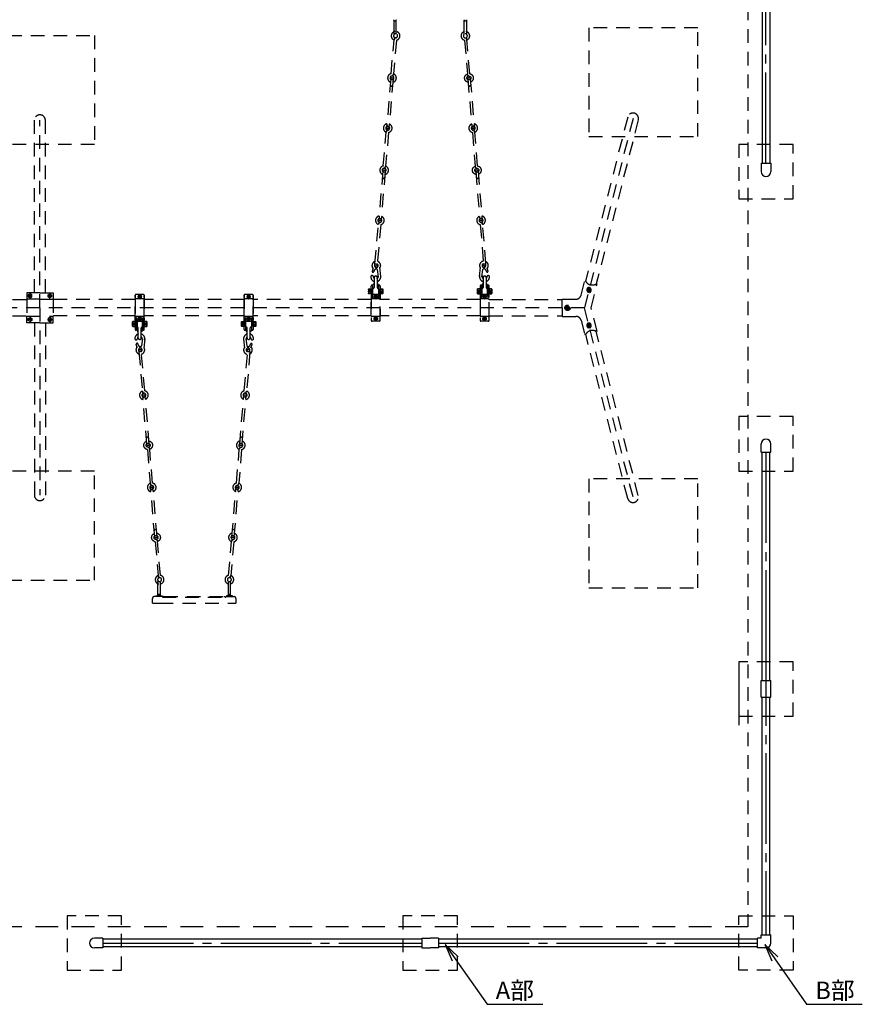
# Model space of a CAD drawing. Extents: x 0 to 42000, y 0 to 14850.
# Drawn here: x 27443 to 32085, y 5859 to 11283 of the extents above; entities that cross this region are included whole.
import ezdxf

# ---------------------------------------------------------------- set-up
doc = ezdxf.new("R2010")
doc.units = 0
doc.header["$LTSCALE"] = 50
doc.header["$MEASUREMENT"] = 0
doc.header["$PDMODE"] = 3
for name, pattern in [('CENS', [13, 10, -1, 1, -1]), ('HIDL', [4, 2.5, -1.5]), ('HIDS', [2.5, 1.5, -1])]:
    doc.linetypes.add(name, pattern=pattern)
doc.layers.get('0').update_dxf_attribs({"color": 3, "linetype": 'CONTINUOUS'})
doc.layers.get('DEFPOINTS').update_dxf_attribs({"linetype": 'CONTINUOUS'})
for name, color, linetype in [('2', 7, 'CONTINUOUS'), ('GREEN', 3, 'CONTINUOUS'), ('SUNPO_0', 7, 'CONTINUOUS')]:
    doc.layers.add(name, color=color, linetype=linetype)
doc.styles.add('STD', font='TXT', dxfattribs={"bigfont": 'BIGFONT'})

# ---------------------------------------------------------------- blocks, each defined once
blk = doc.blocks.new('ARRI')
at = {"color": 0, "linetype": 'ByBlock'}
for p, q in [((0, 0), (-1, 0.213)), ((-1, -0.213), (0, 0)), ((0, 0), (-1, 0))]:
    blk.add_line(p, q, dxfattribs=at)
blk = doc.blocks.new('N1_16')
at = {"layer": '2', "color": 1, "linetype": 'CENS'}
for p, q in [((10.8, 0), (-10.8, 0)), ((0, -10.8), (0, 10.8))]:
    blk.add_line(p, q, dxfattribs=at)
at = {"layer": '2', "color": 7, "linetype": 'Continuous'}
blk.add_lwpolyline([(9, 5.2), (0, 10.4), (-9, 5.2), (-9, -5.2), (0, -10.4), (9, -5.2)], close=True, dxfattribs=at)
for radius in [9, 6]:
    blk.add_circle((0, 0), radius, dxfattribs=at)
at = {"layer": '2', "color": 1, "linetype": 'Continuous'}
blk.add_circle((0, 0), 6.9, dxfattribs=at)
blk = doc.blocks.new('B1_16')
at = {"color": 1, "linetype": 'CENS'}
for p, q in [((-12.5, 0), (12.5, 0)), ((0, -14), (0, 14))]:
    blk.add_line(p, q, dxfattribs=at)
at = {"color": 7, "linetype": 'Continuous'}
for p, q in [((-9.5, 5.5), (0, 11)), ((-9.5, -5.5), (-9.5, 5.5)), ((0, 11), (9.5, 5.5)), ((9.5, 5.5), (9.5, -5.5)), ((0, -11), (-9.5, -5.5)), ((9.5, -5.5), (0, -11))]:
    blk.add_line(p, q, dxfattribs=at)
blk.add_circle((0, 0), 9.5, dxfattribs=at)
blk = doc.blocks.new('N1_22')
at = {"color": 7, "linetype": 'Continuous'}
for p, q in [((-13.9, 13.7), (-12, 14.8)), ((-13.9, 13.7), (-13.9, 0)), ((-13.9, 0), (13.9, 0)), ((-12, 14.8), (12, 14.8)), ((-6.9, 0), (-6.9, 13.7)), ((6.9, 13.7), (6.9, 0)), ((12, 14.8), (13.9, 13.7)), ((13.9, 0), (13.9, 13.7))]:
    blk.add_line(p, q, dxfattribs=at)
at = {"color": 1, "linetype": 'CENS'}
for p, q in [((0, -1.5), (0, 16.3)), ((0, 7.4), (0, 7.4))]:
    blk.add_line(p, q, dxfattribs=at)
at = {"color": 7, "linetype": 'Continuous'}
for centre, radius, start, end in [((-12, 2.3), 12.5, 66.1351, 90), ((0, -8.1), 22.9, 72.412, 107.588), ((12, 2.3), 12.5, 90, 113.8649)]:
    blk.add_arc(centre, radius, start, end, dxfattribs=at)

msp = doc.modelspace()

# ---------------------------------------------------------------- linework, layer by layer
at = {"color": 2, "linetype": 'HIDS'}
msp.add_line((31454.1123, 13106.1877), (31454.1123, 6286.1945), dxfattribs=at)
at = {"color": 7, "linetype": 'Continuous'}
for p, q in [((31532.7623, 11750.1877), (31532.7623, 10492.1877)), ((31575.4623, 11750.1877), (31575.4623, 10492.1877)), ((31527.7623, 10492.1877), (31527.7623, 10446.1877)), ((31527.7623, 10492.1877), (31580.4623, 10492.1877)), ((31580.4623, 10492.1877), (31580.4623, 10446.1877)), ((31527.7623, 8900.1877), (31527.7623, 8946.1877)), ((31527.7623, 8900.1877), (31580.4623, 8900.1877)), ((31532.7623, 7642.1877), (31532.7623, 8900.1877)), ((31575.4623, 7642.1877), (31575.4623, 8900.1877)), ((31580.4623, 8900.1877), (31580.4623, 8946.1877)), ((31527.7623, 7642.1877), (31580.4623, 7642.1877)), ((31527.7623, 7550.1877), (31527.7623, 7642.1877)), ((31580.4623, 7550.1877), (31580.4623, 7642.1877)), ((31527.7623, 7550.1877), (31580.4623, 7550.1877)), ((31532.7623, 6242.1877), (31532.7623, 7550.1877)), ((31575.4623, 6242.1877), (31575.4623, 7550.1877)), ((31527.7623, 6222.5377), (31527.7623, 6242.1877)), ((31527.7623, 6242.1877), (31580.4623, 6242.1877)), ((31580.4623, 6196.1877), (31580.4623, 6242.1877)), ((27900.1123, 6222.5377), (27854.1123, 6222.5377)), ((27900.1123, 6222.5377), (27900.1123, 6169.8377)), ((29658.1123, 6217.5377), (27900.1123, 6217.5377)), ((29658.1123, 6222.5377), (29658.1123, 6169.8377)), ((29658.1123, 6222.5377), (29704.1123, 6222.5377)), ((29750.1123, 6222.5377), (29704.1123, 6222.5377)), ((29750.1123, 6222.5377), (29750.1123, 6169.8377)), ((31508.1123, 6217.5377), (29750.1123, 6217.5377)), ((31527.7623, 6222.5377), (31508.1123, 6222.5377)), ((31508.1123, 6169.8377), (31508.1123, 6222.5377)), ((27900.1123, 6169.8377), (27854.1123, 6169.8377)), ((29658.1123, 6174.8377), (27900.1123, 6174.8377)), ((29658.1123, 6169.8377), (29704.1123, 6169.8377)), ((29750.1123, 6169.8377), (29704.1123, 6169.8377)), ((31508.1123, 6174.8377), (29750.1123, 6174.8377)), ((31554.1123, 6169.8377), (31508.1123, 6169.8377))]:
    msp.add_line(p, q, dxfattribs=at)
at = {"color": 1, "linetype": 'CENS'}
for p, q in [((31554.1123, 10492.1877), (31554.1123, 11500.1877)), ((31554.1123, 8900.1877), (31554.1123, 7892.1877)), ((31554.1123, 7892.1877), (31554.1123, 6242.1877)), ((27900.1123, 6196.1877), (29658.1123, 6196.1877)), ((29750.1123, 6196.1877), (31508.1123, 6196.1877))]:
    msp.add_line(p, q, dxfattribs=at)
at = {"color": 5, "linetype": 'HIDS'}
for p, q in [((29503.7345, 11279.7849), (29503.7345, 11205.1154)), ((29516.7345, 11205.1154), (29516.7345, 11279.7849)), ((29891.7207, 11205.1154), (29891.7207, 11279.635)), ((29904.7207, 11279.9429), (29904.7207, 11205.1154)), ((27254.1309, 11196.1168), (27854.1309, 11196.1168)), ((27854.1309, 11196.1168), (27854.1309, 10596.1168)), ((29510.2238, 11183.5468), (29504.0454, 11171.9995)), ((29901.3437, 11183.5468), (29907.522, 11171.9995)), ((29489.3072, 10985.4283), (29505.1605, 11171.5486)), ((29518.1136, 11170.4453), (29502.2603, 10984.325)), ((29893.4538, 11170.4453), (29909.3071, 10984.325)), ((29922.2602, 10985.4283), (29906.4069, 11171.5486)), ((29486.9853, 10957.9231), (29464.2401, 10690.8901)), ((29497.1971, 10972.3267), (29503.3754, 10983.8741)), ((29914.3704, 10972.3267), (29908.192, 10983.8741)), ((29924.5821, 10957.9231), (29947.3274, 10690.8901)), ((29499.9384, 10956.8198), (29477.1932, 10689.7868)), ((29911.629, 10956.8198), (29934.3743, 10689.7868)), ((27523.8623, 9779.1043), (27523.8623, 10728.6877)), ((27554.1123, 9696.1877), (27554.1123, 10728.6877)), ((27584.3623, 9779.1043), (27584.3623, 10728.6877)), ((29446.0233, 10477.2681), (29461.8766, 10663.3884)), ((29474.8297, 10662.2851), (29458.9764, 10476.1648)), ((29466.9399, 10675.3866), (29460.7615, 10663.8393)), ((29936.7378, 10662.2851), (29952.5911, 10476.1648)), ((29944.6276, 10675.3866), (29950.806, 10663.8393)), ((29965.5442, 10477.2681), (29949.6909, 10663.3884)), ((27854.1309, 10596.1168), (27254.1309, 10596.1168)), ((31704.1123, 10596.1877), (31404.1123, 10596.1877)), ((31404.1123, 10596.1877), (31404.1123, 10296.1877)), ((31704.1123, 10296.1877), (31704.1123, 10596.1877)), ((29453.9131, 10464.1666), (29460.0915, 10475.7139)), ((29957.6543, 10464.1666), (29951.4759, 10475.7139)), ((29443.7014, 10449.7629), (29420.9561, 10182.7299)), ((29456.6545, 10448.6596), (29433.9092, 10181.6266)), ((29954.913, 10448.6596), (29977.6582, 10181.6266)), ((29967.8661, 10449.7629), (29990.6113, 10182.7299)), ((31404.1123, 10296.1877), (31704.1123, 10296.1877)), ((29400.0954, 9938.0674), (29418.5927, 10155.2282)), ((29431.5457, 10154.1249), (29412.8032, 9934.0849)), ((29423.6559, 10167.2264), (29417.4775, 10155.6791)), ((29980.0217, 10154.1249), (29998.7642, 9934.0849)), ((29987.9115, 10167.2264), (29994.0899, 10155.6791)), ((30011.4721, 9938.0674), (29992.9748, 10155.2282)), ((29390.8718, 9916.896), (29385.3209, 9896.7659)), ((29418.5873, 9866.8607), (29414.0073, 9906.0448)), ((29432.5612, 9868.2117), (29426.5999, 9919.2135)), ((29975.4332, 9868.701), (29981.3024, 9919.7134)), ((29989.4095, 9867.3752), (29993.9188, 9906.5675)), ((30017.0347, 9917.4603), (30022.6219, 9897.3403)), ((29386.1123, 9820.5379), (29384.1123, 9820.5379)), ((29386.1123, 9820.5379), (29386.1123, 9749.0671)), ((29389.1123, 9757.2879), (29389.1123, 9822.5379)), ((29392.1123, 9825.5379), (29395.6123, 9825.5379)), ((29395.6123, 9862.0379), (29395.6123, 9806.9089)), ((29412.6123, 9862.0379), (29412.6123, 9806.9089)), ((29412.6123, 9825.5379), (29416.1123, 9825.5379)), ((29419.1123, 9822.5379), (29419.1123, 9757.2879)), ((29422.1123, 9749.0671), (29422.1123, 9820.5379)), ((29422.1123, 9820.5379), (29422.1123, 9820.5379)), ((29424.1123, 9820.5379), (29422.1123, 9820.5379)), ((29984.1123, 9820.5379), (29986.1123, 9820.5379)), ((29986.1123, 9749.0671), (29986.1123, 9820.5379)), ((29986.1123, 9820.5379), (29986.1123, 9820.5379)), ((29989.1123, 9822.5379), (29989.1123, 9757.2879)), ((29995.6123, 9825.5379), (29992.1123, 9825.5379)), ((29995.6123, 9862.0379), (29995.6123, 9806.9089)), ((30012.6123, 9862.0379), (30012.6123, 9806.9089)), ((30016.1123, 9825.5379), (30012.6123, 9825.5379)), ((30019.1123, 9757.2879), (30019.1123, 9822.5379)), ((30022.1123, 9820.5379), (30022.1123, 9749.0671)), ((30022.1123, 9820.5379), (30024.1123, 9820.5379)), ((27481.6123, 9779.1043), (27481.6123, 9742.8543)), ((27554.1123, 9779.1043), (27481.6123, 9779.1043)), ((27554.1123, 9779.1043), (27626.6123, 9779.1043)), ((27626.6123, 9779.1043), (27626.6123, 9742.8543)), ((28079.1123, 9764.9973), (28079.1123, 9627.3782)), ((28079.1123, 9627.3782), (28079.1123, 9764.9973)), ((28079.1123, 9764.9973), (28079.1123, 9627.3782)), ((28124.1123, 9769.9973), (28084.1123, 9769.9973)), ((28129.1123, 9627.3782), (28129.1123, 9764.9973)), ((28129.1123, 9764.9973), (28129.1123, 9627.3782)), ((28129.1123, 9627.3782), (28129.1123, 9764.9973)), ((28679.1123, 9764.9973), (28679.1123, 9627.3782)), ((28679.1123, 9627.3782), (28679.1123, 9764.9973)), ((28679.1123, 9764.9973), (28679.1123, 9627.3782)), ((28724.1123, 9769.9973), (28684.1123, 9769.9973)), ((28729.1123, 9627.3782), (28729.1123, 9764.9973)), ((28729.1123, 9764.9973), (28729.1123, 9627.3782)), ((28729.1123, 9627.3782), (28729.1123, 9764.9973)), ((29379.1123, 9652.4967), (29379.1123, 9815.5379)), ((29379.1123, 9764.9973), (29379.1123, 9627.3782)), ((29424.1123, 9769.9973), (29384.1123, 9769.9973)), ((29429.1123, 9815.5379), (29429.1123, 9652.4967)), ((29429.1123, 9627.3782), (29429.1123, 9764.9973)), ((29979.1123, 9815.5379), (29979.1123, 9652.4967)), ((29979.1123, 9764.9973), (29979.1123, 9627.3782)), ((30024.1123, 9769.9973), (29984.1123, 9769.9973)), ((30029.1123, 9652.4967), (30029.1123, 9815.5379)), ((30029.1123, 9627.3782), (30029.1123, 9764.9973)), ((27029.0379, 9740.7377), (27505.037, 9740.7377)), ((27554.1123, 9742.8543), (27481.6123, 9742.8543)), ((27481.6123, 9742.8543), (27481.6123, 9649.5212)), ((27554.1123, 9742.8543), (27626.6123, 9742.8543)), ((28079.1866, 9740.7377), (27603.1875, 9740.7377)), ((27626.6123, 9742.8543), (27626.6123, 9649.5212)), ((28079.1123, 9739.8787), (28079.1123, 9576.8375)), ((28124.1123, 9744.8787), (28084.1123, 9744.8787)), ((28679.1866, 9740.7377), (28129.0379, 9740.7377)), ((28129.1123, 9576.8375), (28129.1123, 9739.8787)), ((28679.1123, 9576.8375), (28679.1123, 9739.8787)), ((28724.1123, 9744.8787), (28684.1123, 9744.8787)), ((29379.1123, 9740.7377), (28729.0379, 9740.7377)), ((28729.1123, 9739.8787), (28729.1123, 9576.8375)), ((29424.1123, 9744.8787), (29384.1123, 9744.8787)), ((29979.1866, 9740.7377), (29429.0379, 9740.7377)), ((30024.1123, 9744.8787), (29984.1123, 9744.8787)), ((30029.0379, 9740.7377), (30431.0717, 9740.7377)), ((30431.0345, 9696.1877), (30431.0345, 9743.6047)), ((30554.0751, 9696.1877), (24570.7222, 9696.1877)), ((27554.1123, 9696.1877), (27554.1123, 8663.6877)), ((27029.1123, 9651.6377), (27505.037, 9651.6377)), ((27481.6123, 9649.5212), (27626.6123, 9649.5212)), ((27481.6123, 9613.2712), (27481.6123, 9649.5212)), ((27554.1123, 9613.2712), (27481.6123, 9613.2712)), ((27523.8623, 9613.2712), (27523.8623, 8663.6877)), ((27554.1123, 9613.2712), (27626.6123, 9613.2712)), ((27584.3623, 9613.2712), (27584.3623, 8663.6877)), ((28079.1123, 9651.6377), (27603.1875, 9651.6377)), ((27626.6123, 9613.2712), (27626.6123, 9649.5212)), ((28124.1123, 9647.4967), (28084.1123, 9647.4967)), ((28124.1123, 9622.3782), (28084.1123, 9622.3782)), ((28084.1123, 9622.3782), (28124.1123, 9622.3782)), ((28086.1123, 9571.8375), (28086.1123, 9643.3084)), ((28089.1123, 9635.0876), (28089.1123, 9569.8375)), ((28119.1123, 9569.8375), (28119.1123, 9635.0876)), ((28122.1123, 9643.3084), (28122.1123, 9571.8375)), ((28679.1123, 9651.6377), (28129.1123, 9651.6377)), ((28724.1123, 9647.4967), (28684.1123, 9647.4967)), ((28724.1123, 9622.3782), (28684.1123, 9622.3782)), ((28684.1123, 9622.3782), (28724.1123, 9622.3782)), ((28686.1123, 9643.3084), (28686.1123, 9571.8375)), ((28689.1123, 9569.8375), (28689.1123, 9635.0876)), ((28719.1123, 9635.0876), (28719.1123, 9569.8375)), ((28722.1123, 9571.8375), (28722.1123, 9643.3084)), ((29379.1123, 9651.6377), (28729.1123, 9651.6377)), ((29424.1123, 9647.4967), (29384.1123, 9647.4967)), ((29424.1123, 9622.3782), (29384.1123, 9622.3782)), ((29979.1123, 9651.6377), (29429.1123, 9651.6377)), ((30024.1123, 9647.4967), (29984.1123, 9647.4967)), ((30024.1123, 9622.3782), (29984.1123, 9622.3782)), ((30029.1123, 9651.6377), (30431.0717, 9651.6377)), ((28086.1123, 9571.8375), (28084.1123, 9571.8375)), ((28092.1123, 9566.8375), (28095.6123, 9566.8375)), ((28095.6123, 9530.3375), (28095.6123, 9585.4666)), ((28112.6123, 9530.3375), (28112.6123, 9585.4666)), ((28112.6123, 9566.8375), (28116.1123, 9566.8375)), ((28122.1123, 9571.8375), (28122.1123, 9571.8375)), ((28124.1123, 9571.8375), (28122.1123, 9571.8375)), ((28684.1123, 9571.8375), (28686.1123, 9571.8375)), ((28686.1123, 9571.8375), (28686.1123, 9571.8375)), ((28695.6123, 9566.8375), (28692.1123, 9566.8375)), ((28695.6123, 9530.3375), (28695.6123, 9585.4666)), ((28712.6123, 9530.3375), (28712.6123, 9585.4666)), ((28716.1123, 9566.8375), (28712.6123, 9566.8375)), ((28722.1123, 9571.8375), (28724.1123, 9571.8375)), ((28090.8718, 9475.4795), (28085.3209, 9495.6095)), ((28118.5873, 9525.5147), (28114.0073, 9486.3306)), ((28132.5612, 9524.1638), (28126.5999, 9473.162)), ((28675.4332, 9523.6745), (28681.3024, 9472.662)), ((28689.4095, 9525.0003), (28693.9188, 9485.808)), ((28717.0347, 9474.9151), (28722.6219, 9495.0351)), ((28100.0954, 9454.3081), (28118.5927, 9237.1473)), ((28131.5457, 9238.2506), (28112.8032, 9458.2905)), ((28680.0217, 9238.2506), (28698.7642, 9458.2905)), ((28711.4721, 9454.3081), (28692.9748, 9237.1473)), ((28123.6559, 9225.149), (28117.4775, 9236.6963)), ((28687.9115, 9225.149), (28694.0899, 9236.6963)), ((28143.7014, 8942.6125), (28120.9561, 9209.6456)), ((28156.6545, 8943.7159), (28133.9092, 9210.7489)), ((28654.913, 8943.7159), (28677.6582, 9210.7489)), ((28667.8661, 8942.6125), (28690.6113, 9209.6456)), ((31704.1123, 9096.1877), (31404.1123, 9096.1877)), ((31404.1123, 9096.1877), (31404.1123, 8796.1877)), ((31704.1123, 8796.1877), (31704.1123, 9096.1877)), ((28146.0233, 8915.1074), (28161.8766, 8728.9871)), ((28153.9131, 8928.2089), (28160.0915, 8916.6616)), ((28174.8297, 8730.0904), (28158.9764, 8916.2107)), ((28636.7378, 8730.0904), (28652.5911, 8916.2107)), ((28665.5442, 8915.1074), (28649.6909, 8728.9871)), ((28657.6543, 8928.2089), (28651.4759, 8916.6616)), ((27854.1309, 8796.1168), (27254.1309, 8796.1168)), ((27854.1309, 8196.1168), (27854.1309, 8796.1168)), ((31404.1123, 8796.1877), (31704.1123, 8796.1877)), ((28166.9399, 8716.9888), (28160.7615, 8728.5361)), ((28186.9853, 8434.4523), (28164.2401, 8701.4854)), ((28199.9384, 8435.5557), (28177.1932, 8702.5887)), ((28611.629, 8435.5557), (28634.3743, 8702.5887)), ((28624.5821, 8434.4523), (28647.3274, 8701.4854)), ((28644.6276, 8716.9888), (28650.806, 8728.5361)), ((28197.1971, 8420.0487), (28203.3754, 8408.5014)), ((28218.1136, 8221.9302), (28202.2603, 8408.0505)), ((28593.4538, 8221.9302), (28609.3071, 8408.0505)), ((28614.3704, 8420.0487), (28608.192, 8408.5014)), ((28189.3072, 8406.9472), (28205.1605, 8220.8269)), ((28622.2602, 8406.9472), (28606.4069, 8220.8269)), ((27254.1309, 8196.1168), (27854.1309, 8196.1168)), ((28210.2238, 8208.8286), (28204.0454, 8220.3759)), ((28601.3437, 8208.8286), (28607.522, 8220.3759)), ((28203.7345, 8112.5906), (28203.7345, 8187.2601)), ((28216.7345, 8187.2601), (28216.7345, 8112.5906)), ((28591.7207, 8187.2601), (28591.7207, 8112.7405)), ((28604.7207, 8112.4325), (28604.7207, 8187.2601)), ((28193.3123, 8104.9401), (28193.3123, 8109.2601)), ((28193.3123, 8109.2601), (28226.9123, 8109.2601)), ((28227.1123, 8104.9401), (28193.5123, 8104.9401)), ((28218.3586, 8109.2601), (28207.1123, 8109.2601)), ((28226.9123, 8109.2601), (28226.9123, 8104.9401)), ((28574.1123, 8101.9401), (28579.1123, 8101.9401)), ((28615.0207, 8109.2601), (28581.4207, 8109.2601)), ((28581.4207, 8109.2601), (28581.4207, 8104.9401)), ((28581.4207, 8104.9401), (28615.0207, 8104.9401)), ((28589.9744, 8109.2601), (28601.2206, 8109.2601)), ((28615.0207, 8104.9401), (28615.0207, 8109.2601)), ((31704.1123, 7746.1877), (31404.1123, 7746.1877)), ((31404.1123, 7746.1877), (31404.1123, 7446.1877)), ((31704.1123, 7446.1877), (31704.1123, 7746.1877)), ((31404.1123, 7696.1877), (31404.1123, 7396.1877)), ((31404.1123, 7446.1877), (31704.1123, 7446.1877)), ((28004.1123, 6346.1877), (27704.1123, 6346.1877)), ((27704.1123, 6346.1877), (27704.1123, 6046.1877)), ((28004.1123, 6046.1877), (28004.1123, 6346.1877)), ((29854.1123, 6346.1877), (29554.1123, 6346.1877)), ((29554.1123, 6346.1877), (29554.1123, 6046.1877)), ((29854.1123, 6046.1877), (29854.1123, 6346.1877)), ((31404.1123, 6346.1877), (31704.1123, 6346.1877)), ((31404.1123, 6046.1877), (31404.1123, 6346.1877)), ((31704.1123, 6346.1877), (31704.1123, 6046.1877)), ((27704.1123, 6046.1877), (28004.1123, 6046.1877)), ((29554.1123, 6046.1877), (29854.1123, 6046.1877)), ((31704.1123, 6046.1877), (31404.1123, 6046.1877))]:
    msp.add_line(p, q, dxfattribs=at)
at = {"color": 5, "linetype": 'HIDS', "lineweight": -3}
for p, q in [((30579.0751, 11238.6899), (30579.0751, 10638.6899)), ((31179.0751, 11238.6899), (30579.0751, 11238.6899)), ((31179.0751, 10638.6899), (31179.0751, 11238.6899)), ((30792.2369, 10746.1911), (30560.3647, 9842.4282)), ((30821.5379, 10738.6735), (30554.0751, 9696.1899)), ((30850.8389, 10731.1559), (30618.9667, 9827.3931)), ((30579.0751, 10638.6899), (31179.0751, 10638.6899)), ((30535.8911, 9766.1515), (30555.7637, 9843.6087)), ((30555.7637, 9843.6087), (30560.3647, 9842.4282)), ((30590.2065, 9696.1814), (30623.5677, 9826.2127)), ((30623.5677, 9826.2127), (30618.9667, 9827.3931)), ((30431.0345, 9743.6047), (30506.8331, 9743.6069)), ((30431.0345, 9696.1877), (30431.0345, 9743.6047)), ((30431.0345, 9696.1877), (30431.0345, 9648.7708)), ((30821.5379, 8653.7064), (30554.0751, 9696.1899)), ((30624.024, 9566.4225), (30590.2065, 9696.1814)), ((30431.0345, 9648.7708), (30506.8322, 9648.773)), ((30535.8911, 9626.2284), (30555.7971, 9548.6413)), ((30555.7971, 9548.6413), (30560.9206, 9549.9766)), ((30792.2369, 8646.1888), (30560.9206, 9549.9766)), ((30624.0615, 9566.4323), (30619.465, 9565.2344)), ((30850.8389, 8661.2239), (30619.465, 9565.2344)), ((30579.0751, 8753.6899), (30579.0751, 8153.6899)), ((31179.0751, 8753.6899), (30579.0751, 8753.6899)), ((31179.0751, 8153.6899), (31179.0751, 8753.6899)), ((30579.0751, 8153.6899), (31179.0751, 8153.6899))]:
    msp.add_line(p, q, dxfattribs=at)
at = {"color": 2, "linetype": 'HIDL'}
msp.add_line((31454.1123, 6286.1945), (23654.1123, 6286.1945), dxfattribs=at)
at = {"color": 5, "linetype": 'HIDS'}
for points in [[(29393.033, 9894.6393, -0.034307012), (29394.0227, 9898.2302, -0.043044216), (29395.2436, 9900.9383, -0.037098257), (29397.9845, 9905.0878, -0.046714824), (29400.6824, 9907.9764, -0.13021328), (29403.946, 9909.6226, -0.093687118), (29408.9844, 9909.7304, -0.177622419), (29413.0263, 9907.4321, -0.043378295), (29414.0073, 9906.0448)], [(30014.9136, 9895.1998, 0.034307012), (30013.9175, 9898.7889, 0.043044216), (30012.6917, 9901.4948, 0.037098257), (30009.9433, 9905.6394, 0.046714824), (30007.2402, 9908.523, 0.13021328), (30003.9737, 9910.1634, 0.093687118), (29998.9351, 9910.2621, 0.177622419), (29994.8973, 9907.9566, 0.043378295), (29993.9188, 9906.5675)], [(28093.033, 9497.7362, 0.034307012), (28094.0227, 9494.1453, 0.043044216), (28095.2436, 9491.4372, 0.037098257), (28097.9845, 9487.2877, 0.046714824), (28100.6824, 9484.3991, 0.13021328), (28103.946, 9482.7529, 0.093687118), (28108.9844, 9482.6451, 0.177622419), (28113.0263, 9484.9434, 0.043378295), (28114.0073, 9486.3306)], [(28714.9136, 9497.1757, -0.034307012), (28713.9175, 9493.5866, -0.043044216), (28712.6917, 9490.8807, -0.037098257), (28709.9433, 9486.7361, -0.046714824), (28707.2402, 9483.8524, -0.13021328), (28703.9737, 9482.2121, -0.093687118), (28698.9351, 9482.1133, -0.177622419), (28694.8973, 9484.4189, -0.043378295), (28693.9188, 9485.808)]]:
    msp.add_lwpolyline(points, format="xyb", dxfattribs=at)
for centre, radius in [((29493.4619, 10957.3715), 6.5), ((29918.1056, 10957.3715), 6.5), ((29470.7166, 10690.3384), 6.5), ((29940.8508, 10690.3384), 6.5), ((29450.1779, 10449.2113), 6.5), ((29961.3895, 10449.2113), 6.5), ((29427.4327, 10182.1782), 6.5), ((29984.1348, 10182.1782), 6.5), ((29405.0657, 9931.9492), 6.5), ((30002.8137, 9932.488), 6.5), ((30461.2445, 9696.1877), 15), ((28105.0657, 9460.4262), 6.5), ((28702.8137, 9459.8875), 6.5), ((28127.4327, 9210.1973), 6.5), ((28684.1348, 9210.1973), 6.5), ((28150.1779, 8943.1642), 6.5), ((28661.3895, 8943.1642), 6.5), ((28170.7166, 8702.0371), 6.5), ((28640.8508, 8702.0371), 6.5), ((28193.4619, 8435.004), 6.5), ((28618.1056, 8435.004), 6.5)]:
    msp.add_circle(centre, radius, dxfattribs=at)
for centre, radius, start, end in [((29510.2345, 11283.7785), 7.6288, 184.9866925, 355.0133075), ((29898.1262, 11283.7785), 7.6288, 184.9866925, 355.0133075), ((29513.5978, 11194.0166), 24, 249.4175652, 249.4175652), ((29513.5978, 11194.0166), 24, 100.8452873, 246.5456576), ((29512.1387, 11194.1409), 11, 265.1314262, 265.1314262), ((29513.5978, 11194.0166), 11, 85.1314262, 252.1376596), ((29524.7563, 11166.9712), 20.1233, 126.9342232, 166.8520879), ((29513.5978, 11194.0166), 11, 265.1314262, 48.9098796), ((29513.5978, 11194.0166), 24, 280.8452873, 69.4175652), ((29897.9696, 11194.0166), 24, 290.5824348, 290.5824348), ((29897.9696, 11194.0166), 24, 110.5824348, 259.1547127), ((29897.9696, 11194.0166), 11, 131.0901204, 274.8685738), ((29899.4288, 11194.1409), 11, 274.8685738, 274.8685738), ((29897.9696, 11194.0166), 11, 287.8623404, 94.8685738), ((29886.8111, 11166.9712), 20.1233, 13.1479121, 53.0657768), ((29897.9696, 11194.0166), 24, 293.4543424, 79.1547127), ((29490.6112, 10923.9129), 6.5, 174.6322177, 354.6322177), ((29920.9563, 10923.9129), 6.5, 185.3677823, 5.3677823), ((27554.1123, 10728.6877), 30.25, 0, 180), ((29470.3139, 10685.8564), 24, 249.4175652, 249.4175652), ((29470.3139, 10685.8564), 24, 100.8452873, 246.5456576), ((29470.3139, 10685.8564), 11, 85.1314262, 252.1376596), ((29470.7166, 10690.3384), 6.5, 175.1314262, 355.1314262), ((29470.3139, 10685.8564), 11, 265.1314262, 48.9098796), ((29470.3139, 10685.8564), 24, 280.8452873, 69.4175652), ((29929.3065, 10685.5528), 24, 291.1537293, 291.1537293), ((29941.2535, 10685.8564), 24, 290.5824348, 290.5824348), ((29941.2535, 10685.8564), 24, 110.5824348, 259.1547127), ((29941.2535, 10685.8564), 11, 131.0901204, 274.8685738), ((29940.8508, 10690.3384), 6.5, 184.8685738, 4.8685738), ((29941.2535, 10685.8564), 11, 287.8623404, 94.8685738), ((29941.2535, 10685.8564), 24, 293.4543424, 79.1547127), ((29481.4724, 10658.811), 20.1233, 126.9342232, 166.8520879), ((29930.0951, 10658.811), 20.1233, 13.1479121, 53.0657768), ((29447.3023, 10415.4507), 6.5, 175.1314262, 355.1314262), ((29964.2652, 10415.4507), 6.5, 184.8685738, 4.8685738), ((29427.03, 10177.6962), 24, 249.4175652, 249.4175652), ((29427.03, 10177.6962), 24, 100.8452873, 246.5456576), ((29427.03, 10177.6962), 24, 280.8452873, 69.4175652), ((29984.5375, 10177.6962), 24, 290.5824348, 290.5824348), ((29984.5375, 10177.6962), 24, 110.5824348, 259.1547127), ((29984.5375, 10177.6962), 24, 293.4543424, 79.1547127), ((29427.03, 10177.6962), 11, 85.1314262, 252.1376596), ((29438.1884, 10150.6508), 20.1233, 126.9342232, 166.8520879), ((29427.03, 10177.6962), 11, 265.1314262, 48.9098796), ((29984.5375, 10177.6962), 11, 131.0901204, 274.8685738), ((29984.5375, 10177.6962), 11, 287.8623404, 94.8685738), ((29973.379, 10150.6508), 20.1233, 13.1479121, 53.0657768), ((29407.4532, 9933.9531), 23.9581, 73.7861707, 73.7861707), ((29407.4952, 9928.2697), 23.9581, 100.5012586, 100.5012586), ((29407.4952, 9928.2697), 23.9581, 100.5012586, 100.5012586), ((29407.4952, 9928.2697), 23.9581, 73.7861707, 73.7861707), ((29407.4952, 9928.2697), 23.9581, 107.2739386, 221.7167204), ((29407.4952, 9928.2697), 10.0934, 150.7732964, 62.8311141), ((29407.6631, 9939.6272), 10.0934, 56.4309561, 56.4309561), ((29407.7052, 9933.9438), 10.0934, 124.2534588, 124.2534588), ((29407.7052, 9933.9438), 10.0934, 56.4309561, 56.4309561), ((29407.4952, 9928.2697), 23.9581, 325.0966462, 75.5535279), ((30000.3908, 9928.8041), 23.9581, 79.6020227, 79.6020227), ((30000.3908, 9928.8041), 23.9581, 79.6020227, 79.6020227), ((30000.3908, 9928.8041), 23.9581, 106.3171106, 106.3171106), ((30000.3908, 9928.8041), 23.9581, 104.5497534, 215.0066351), ((30000.4226, 9934.4876), 23.9581, 106.3171106, 106.3171106), ((30000.1706, 9934.4778), 10.0934, 55.8498225, 55.8498225), ((30000.1706, 9934.4778), 10.0934, 123.6723252, 123.6723252), ((30000.2024, 9940.1613), 10.0934, 123.6723252, 123.6723252), ((30000.3908, 9928.8041), 10.0934, 117.2721672, 29.3299849), ((30000.3908, 9928.8041), 23.9581, 318.3865608, 72.8293427), ((29384.2894, 9865.9054), 7.4374, 27.346979, 191.2314341), ((29389.1769, 9895.7026), 4, 164.5836938, 351.4486643), ((29403.1986, 9868.0078), 29.1017, 288.8732747, 10.7213759), ((30005.026, 9868.0078), 29.1017, 169.2786241, 251.1267253), ((30018.7678, 9896.2701), 4, 188.654617, 15.5195874), ((30023.9351, 9865.9054), 7.4374, 348.7685659, 152.653021), ((29405.9123, 9867.7225), 29.1017, 186.4432193, 249.2719048), ((29384.1123, 9815.5379), 5, 90, 180), ((29392.1123, 9822.5379), 3, 90, 180), ((29405.9123, 9867.7225), 15.1017, 173.9203971, 224.3956897), ((29404.1123, 9862.0379), 8.5, 0, 180), ((29403.1986, 9868.0078), 15.1017, 305.9830303, 13.5844445), ((29416.1123, 9822.5379), 3, 0, 90), ((29424.1123, 9815.5379), 5, 0, 90), ((29984.1123, 9815.5379), 5, 90, 180), ((29992.1123, 9822.5379), 3, 90, 180), ((30005.026, 9868.0078), 15.1017, 166.4155555, 234.0169697), ((30004.1123, 9862.0379), 8.5, 0, 180), ((30002.3122, 9867.7225), 29.1017, 290.7280952, 353.5567807), ((30002.3122, 9867.7225), 15.1017, 315.6043103, 6.0796029), ((30016.1123, 9822.5379), 3, 0, 90), ((30024.1123, 9815.5379), 5, 0, 90), ((28084.1123, 9764.9973), 5, 90, 180), ((28124.1123, 9764.9973), 5, 0, 90), ((28684.1123, 9764.9973), 5, 90, 180), ((28724.1123, 9764.9973), 5, 0, 90), ((29384.1123, 9764.9973), 5, 90, 180), ((29389.0581, 9809.3182), 6.9829, 270.4443233, 339.8167363), ((29419.1664, 9809.3182), 6.9829, 200.1832637, 269.5556767), ((29424.1123, 9764.9973), 5, 0, 90), ((29984.1123, 9764.9973), 5, 90, 180), ((29989.0581, 9809.3182), 6.9829, 270.4443233, 339.8167363), ((30019.1664, 9809.3182), 6.9829, 200.1832637, 269.5556767), ((30024.1123, 9764.9973), 5, 0, 90), ((28084.1123, 9739.8787), 5, 90, 180), ((28124.1123, 9739.8787), 5, 0, 90), ((28684.1123, 9739.8787), 5, 90, 180), ((28724.1123, 9739.8787), 5, 0, 90), ((29384.1123, 9739.8787), 5, 90, 180), ((29424.1123, 9739.8787), 5, 0, 90), ((29984.1123, 9739.8787), 5, 90, 180), ((30024.1123, 9739.8787), 5, 0, 90), ((28084.1123, 9652.4967), 5, 180, 270), ((28084.1123, 9627.3782), 5, 180, 270), ((28084.1123, 9627.3782), 5, 180, 270), ((28124.1123, 9652.4967), 5, 270, 0), ((28124.1123, 9627.3782), 5, 270, 0), ((28124.1123, 9627.3782), 5, 270, 0), ((28684.1123, 9652.4967), 5, 180, 270), ((28684.1123, 9627.3782), 5, 180, 270), ((28684.1123, 9627.3782), 5, 180, 270), ((28724.1123, 9652.4967), 5, 270, 0), ((28724.1123, 9627.3782), 5, 270, 0), ((28724.1123, 9627.3782), 5, 270, 0), ((29384.1123, 9652.4967), 5, 180, 270), ((29384.1123, 9627.3782), 5, 180, 270), ((29424.1123, 9652.4967), 5, 270, 0), ((29424.1123, 9627.3782), 5, 270, 0), ((29984.1123, 9652.4967), 5, 180, 270), ((29984.1123, 9627.3782), 5, 180, 270), ((30024.1123, 9652.4967), 5, 270, 0), ((30024.1123, 9627.3782), 5, 270, 0), ((28105.9123, 9524.6529), 29.1017, 110.7280952, 173.5567807), ((28084.1123, 9576.8375), 5, 180, 270), ((28089.0581, 9583.0573), 6.9829, 20.1832637, 89.5556767), ((28092.1123, 9569.8375), 3, 180, 270), ((28119.1664, 9583.0573), 6.9829, 90.4443233, 159.8167363), ((28103.1986, 9524.3677), 29.1017, 349.2786241, 71.1267253), ((28116.1123, 9569.8375), 3, 270, 0), ((28124.1123, 9576.8375), 5, 270, 0), ((28705.026, 9524.3677), 29.1017, 108.8732747, 190.7213759), ((28684.1123, 9576.8375), 5, 180, 270), ((28689.0581, 9583.0573), 6.9829, 20.1832637, 89.5556767), ((28692.1123, 9569.8375), 3, 180, 270), ((28719.1664, 9583.0573), 6.9829, 90.4443233, 159.8167363), ((28702.3122, 9524.6529), 29.1017, 6.4432193, 69.2719048), ((28716.1123, 9569.8375), 3, 270, 0), ((28724.1123, 9576.8375), 5, 270, 0), ((28084.2894, 9526.4701), 7.4374, 168.7685659, 332.653021), ((28089.1769, 9496.6729), 4, 8.5513357, 195.4163062), ((28105.9123, 9524.6529), 15.1017, 135.6043103, 186.0796029), ((28104.1123, 9530.3375), 8.5, 180, 0), ((28103.1986, 9524.3677), 15.1017, 346.4155555, 54.0169697), ((28705.026, 9524.3677), 15.1017, 125.9830303, 193.5844445), ((28704.1123, 9530.3375), 8.5, 180, 0), ((28702.3122, 9524.6529), 15.1017, 353.9203971, 44.3956897), ((28718.7678, 9496.1054), 4, 344.4804126, 171.345383), ((28723.9351, 9526.4701), 7.4374, 207.346979, 11.2314341), ((28107.4532, 9458.4224), 23.9581, 286.2138293, 286.2138293), ((28107.4952, 9464.1058), 23.9581, 259.4987414, 259.4987414), ((28107.4952, 9464.1058), 23.9581, 259.4987414, 259.4987414), ((28107.4952, 9464.1058), 23.9581, 286.2138293, 286.2138293), ((28107.4952, 9464.1058), 23.9581, 138.2832796, 252.7260614), ((28107.4952, 9464.1058), 10.0934, 297.1688859, 209.2267036), ((28107.6631, 9452.7483), 10.0934, 303.5690439, 303.5690439), ((28107.7052, 9458.4317), 10.0934, 235.7465412, 235.7465412), ((28107.7052, 9458.4317), 10.0934, 303.5690439, 303.5690439), ((28107.4952, 9464.1058), 23.9581, 284.4464721, 34.9033538), ((28700.3908, 9463.5714), 23.9581, 280.3979773, 280.3979773), ((28700.3908, 9463.5714), 23.9581, 280.3979773, 280.3979773), ((28700.3908, 9463.5714), 23.9581, 253.6828894, 253.6828894), ((28700.3908, 9463.5714), 23.9581, 144.9933649, 255.4502466), ((28700.4226, 9457.8879), 23.9581, 253.6828894, 253.6828894), ((28700.1706, 9457.8977), 10.0934, 304.1501775, 304.1501775), ((28700.1706, 9457.8977), 10.0934, 236.3276748, 236.3276748), ((28700.2024, 9452.2142), 10.0934, 236.3276748, 236.3276748), ((28700.3908, 9463.5714), 10.0934, 330.6700151, 242.7278328), ((28700.3908, 9463.5714), 23.9581, 287.1706573, 41.6134392), ((28127.03, 9214.6793), 24, 110.5824348, 110.5824348), ((28127.03, 9214.6793), 24, 113.4543424, 259.1547127), ((28127.03, 9214.6793), 11, 107.8623404, 274.8685738), ((28138.1884, 9241.7247), 20.1233, 193.1479121, 233.0657768), ((28127.03, 9214.6793), 11, 311.0901204, 94.8685738), ((28127.03, 9214.6793), 24, 290.5824348, 79.1547127), ((28684.5375, 9214.6793), 24, 69.4175652, 69.4175652), ((28684.5375, 9214.6793), 24, 100.8452873, 249.4175652), ((28684.5375, 9214.6793), 11, 85.1314262, 228.9098796), ((28684.5375, 9214.6793), 11, 265.1314262, 72.1376596), ((28673.379, 9241.7247), 20.1233, 306.9342232, 346.8520879), ((28684.5375, 9214.6793), 24, 280.8452873, 66.5456576), ((28147.3023, 8976.9248), 6.5, 4.8685738, 184.8685738), ((28664.2652, 8976.9248), 6.5, 355.1314262, 175.1314262), ((28170.3139, 8706.5191), 24, 110.5824348, 110.5824348), ((28170.3139, 8706.5191), 24, 113.4543424, 259.1547127), ((28170.3139, 8706.5191), 11, 107.8623404, 274.8685738), ((28181.4724, 8733.5645), 20.1233, 193.1479121, 233.0657768), ((28170.7166, 8702.0371), 6.5, 4.8685738, 184.8685738), ((28170.3139, 8706.5191), 11, 311.0901204, 94.8685738), ((28170.3139, 8706.5191), 24, 290.5824348, 79.1547127), ((28629.3065, 8706.8227), 24, 68.8462707, 68.8462707), ((28641.2535, 8706.5191), 24, 69.4175652, 69.4175652), ((28641.2535, 8706.5191), 24, 100.8452873, 249.4175652), ((28641.2535, 8706.5191), 11, 85.1314262, 228.9098796), ((28640.8508, 8702.0371), 6.5, 355.1314262, 175.1314262), ((28641.2535, 8706.5191), 11, 265.1314262, 72.1376596), ((28630.0951, 8733.5645), 20.1233, 306.9342232, 346.8520879), ((28641.2535, 8706.5191), 24, 280.8452873, 66.5456576), ((27554.1123, 8663.6877), 30.25, 180, 0), ((28190.6112, 8468.4625), 6.5, 5.3677823, 185.3677823), ((28620.9563, 8468.4625), 6.5, 354.6322177, 174.6322177), ((28213.5978, 8198.3589), 24, 110.5824348, 110.5824348), ((28213.5978, 8198.3589), 24, 113.4543424, 259.1547127), ((28212.1387, 8198.2346), 11, 94.8685738, 94.8685738), ((28213.5978, 8198.3589), 11, 107.8623404, 274.8685738), ((28224.7563, 8225.4043), 20.1233, 193.1479121, 233.0657768), ((28213.5978, 8198.3589), 11, 311.0901204, 94.8685738), ((28213.5978, 8198.3589), 24, 290.5824348, 79.1547127), ((28597.9696, 8198.3589), 24, 69.4175652, 69.4175652), ((28597.9696, 8198.3589), 24, 100.8452873, 249.4175652), ((28597.9696, 8198.3589), 11, 85.1314262, 228.9098796), ((28599.4288, 8198.2346), 11, 85.1314262, 85.1314262), ((28597.9696, 8198.3589), 11, 265.1314262, 72.1376596), ((28586.8111, 8225.4043), 20.1233, 306.9342232, 346.8520879), ((28597.9696, 8198.3589), 24, 280.8452873, 66.5456576), ((28210.2345, 8108.597), 7.6288, 4.9866925, 175.0133075), ((28598.1262, 8108.597), 7.6288, 4.9866925, 175.0133075)]:
    msp.add_arc(centre, radius, start, end, dxfattribs=at)
at = {"color": 5, "linetype": 'HIDS', "lineweight": -3}
for centre, radius, start, end in [((30821.5379, 10738.6735), 30.25, 345.6103879, 165.6103879), ((30595.7907, 9862.9768), 40.9542, 210.1155779, 257.0683234), ((30597.8093, 9862.4589), 40.9542, 254.1524524, 301.1051979), ((30506.8322, 9773.6069), 30, 270, 345.6103879), ((30506.8322, 9618.773), 30, 14.3896121, 90), ((30596.4244, 9529.5628), 40.9542, 103.1494692, 150.1022147), ((30598.441, 9530.0884), 40.9542, 59.1125947, 106.0653402), ((30821.5379, 8653.7064), 30.25, 194.3896121, 14.3896121)]:
    msp.add_arc(centre, radius, start, end, dxfattribs=at)
at = {"color": 7, "linetype": 'Continuous'}
for centre, start, end in [((31554.1123, 10446.1877), 180, 0), ((31554.1123, 8946.1877), 0, 180), ((27854.1123, 6196.1877), 90, 270), ((31554.1123, 6196.1877), 270, 0)]:
    msp.add_arc(centre, 26.35, start, end, dxfattribs=at)
at = {"color": 5, "linetype": 'HIDS'}
for centre, major_axis, start_param, end_param in [((29493.823, 10961.857), (15.469, -18.3496), 2.630453104, 5.224431727), ((29493.823, 10961.857), (7.09, -8.4102), 2.35619449, 4.867951571), ((29482.6646, 10988.9024), (-15.3856, -12.9703), 1.514994607, 2.211692776), ((29493.823, 10961.857), (7.09, -8.4102), 6.132324699, 8.412595787), ((29493.823, 10961.857), (15.469, -18.3496), 5.772949184, 8.314996941), ((29450.5391, 10453.6968), (15.469, -18.3496), 2.630453104, 5.224431727), ((29439.3806, 10480.7422), (-15.3856, -12.9703), 1.514994607, 2.211692776), ((29450.5391, 10453.6968), (15.469, -18.3496), 5.772949184, 8.314996941), ((29450.5391, 10453.6968), (7.09, -8.4102), 2.35619449, 4.867951571), ((29450.5391, 10453.6968), (7.09, -8.4102), 6.132324699, 8.412595787), ((28661.0284, 8938.6787), (-15.469, 18.3496), 5.772949184, 8.314996941), ((28661.0284, 8938.6787), (-15.469, 18.3496), 2.630453104, 5.224431727), ((28661.0284, 8938.6787), (-7.09, 8.4102), 6.132324699, 8.412595787), ((28672.1868, 8911.6333), (15.3856, 12.9703), 1.514994607, 2.211692776), ((28661.0284, 8938.6787), (-7.09, 8.4102), 2.35619449, 4.867951571), ((28617.7444, 8430.5185), (-15.469, 18.3496), 5.772949184, 8.314996941), ((28617.7444, 8430.5185), (-7.09, 8.4102), 6.132324699, 8.412595787), ((28628.9029, 8403.4731), (15.3856, 12.9703), 1.514994607, 2.211692776), ((28617.7444, 8430.5185), (-7.09, 8.4102), 2.35619449, 4.867951571), ((28617.7444, 8430.5185), (-15.469, 18.3496), 2.630453104, 5.224431727)]:
    msp.add_ellipse(centre, major_axis=major_axis, ratio=1, start_param=start_param, end_param=end_param, dxfattribs=at)
at = {"color": 5, "linetype": 'HIDS', "extrusion": (0, 0, -1)}
for centre, major_axis, start_param, end_param in [((29917.7444, 10961.857), (-15.469, -18.3496), 5.772949184, 8.314996941), ((29917.7444, 10961.857), (-7.09, -8.4102), 6.132324699, 8.412595787), ((29928.9029, 10988.9024), (15.3856, -12.9703), 1.514994607, 2.211692776), ((29917.7444, 10961.857), (-7.09, -8.4102), 2.35619449, 4.867951571), ((29917.7444, 10961.857), (-15.469, -18.3496), 2.630453104, 5.224431727), ((29961.0284, 10453.6968), (-15.469, -18.3496), 5.772949184, 8.314996941), ((29972.1868, 10480.7422), (15.3856, -12.9703), 1.514994607, 2.211692776), ((29961.0284, 10453.6968), (-15.469, -18.3496), 2.630453104, 5.224431727), ((29961.0284, 10453.6968), (-7.09, -8.4102), 6.132324699, 8.412595787), ((29961.0284, 10453.6968), (-7.09, -8.4102), 2.35619449, 4.867951571), ((28150.5391, 8938.6787), (15.469, 18.3496), 2.630453104, 5.224431727), ((28150.5391, 8938.6787), (15.469, 18.3496), 5.772949184, 8.314996941), ((28150.5391, 8938.6787), (7.09, 8.4102), 2.35619449, 4.867951571), ((28139.3806, 8911.6333), (-15.3856, 12.9703), 1.514994607, 2.211692776), ((28150.5391, 8938.6787), (7.09, 8.4102), 6.132324699, 8.412595787), ((28193.823, 8430.5185), (15.469, 18.3496), 2.630453104, 5.224431727), ((28193.823, 8430.5185), (7.09, 8.4102), 2.35619449, 4.867951571), ((28182.6646, 8403.4731), (-15.3856, 12.9703), 1.514994607, 2.211692776), ((28193.823, 8430.5185), (7.09, 8.4102), 6.132324699, 8.412595787), ((28193.823, 8430.5185), (15.469, 18.3496), 5.772949184, 8.314996941)]:
    msp.add_ellipse(centre, major_axis=major_axis, ratio=1, start_param=start_param, end_param=end_param, dxfattribs=at)
at = {"color": 5, "linetype": 'HIDS', "lineweight": -3, "extrusion": (0, 0, -1)}
for centre, major_axis in [((30579.1702, 9794.0025), (3.523, -13.351)), ((30579.1704, 9598.3767), (2.7691, -13.5275))]:
    msp.add_ellipse(centre, major_axis=major_axis, ratio=0.878934297, dxfattribs=at)
at = {"layer": 'DEFPOINTS', "color": 5, "linetype": 'HIDS'}
for p in [(28204.1123, 8069.9401), (28604.1123, 8069.9401)]:
    msp.add_point(p, dxfattribs=at)
at = {"layer": 'GREEN', "color": 5, "linetype": 'HIDS'}
for p, q in [((28174.1123, 8069.4401), (28174.1123, 8094.9401)), ((28227.1123, 8104.9401), (28184.1123, 8104.9401)), ((28229.1123, 8102.9401), (28229.1123, 8101.9401)), ((28229.1123, 8101.9401), (28574.1123, 8101.9401)), ((28234.1123, 8102.9401), (28234.1123, 8101.9401)), ((28236.1123, 8104.9401), (28239.1123, 8104.9401)), ((28239.1123, 8104.9401), (28569.1123, 8104.9401)), ((28569.1123, 8104.9401), (28572.1123, 8104.9401)), ((28574.1123, 8102.9401), (28574.1123, 8101.9401)), ((28579.1123, 8102.9401), (28579.1123, 8101.9401)), ((28581.1123, 8104.9401), (28624.1123, 8104.9401)), ((28634.1123, 8094.4401), (28634.1123, 8069.4401)), ((28174.1123, 8069.4401), (28214.1123, 8069.4401)), ((28214.1123, 8069.4401), (28594.1123, 8069.4401)), ((28594.1123, 8069.4401), (28634.1123, 8069.4401))]:
    msp.add_line(p, q, dxfattribs=at)
for centre, radius, start, end in [((28184.1123, 8094.9401), 10, 90, 180), ((28227.1123, 8102.9401), 2, 0, 90), ((28236.1123, 8102.9401), 2, 90, 180), ((28572.1123, 8102.9401), 2, 0, 90), ((28581.1123, 8102.9401), 2, 90, 180), ((28624.1123, 8094.9401), 10, 0, 90)]:
    msp.add_arc(centre, radius, start, end, dxfattribs=at)
at = {"layer": 'SUNPO_0', "color": 3, "linetype": 'Continuous'}
for p, q in [((29842.1743, 6109.2408), (30017.3178, 5858.7244)), ((31602.3996, 6109.2408), (31777.5431, 5858.7244)), ((30017.3178, 5858.7244), (30324.5178, 5858.7244)), ((31777.5431, 5858.7244), (32084.7431, 5858.7244))]:
    msp.add_line(p, q, dxfattribs=at)

# ---------------------------------------------------------------- block references
at = {"color": 5, "linetype": 'HIDS', "xscale": -1}
for name, p in [('B1_16', (27499.8615, 9760.9793)), ('N1_16', (30461.2445, 9696.1877)), ('N1_16', (30579.1714, 9598.3726))]:
    msp.add_blockref(name, p, dxfattribs=at)
at = {"color": 5, "linetype": 'HIDS'}
for name, p in [('B1_16', (27608.363, 9760.9793)), ('N1_16', (28104.1123, 9756.1877)), ('N1_16', (28704.1123, 9756.1877)), ('N1_16', (29404.1123, 9756.1877)), ('N1_16', (30004.1123, 9756.1877))]:
    msp.add_blockref(name, p, dxfattribs=at)
at = {"color": 5, "linetype": 'HIDS', "xscale": -1}
for name, p, rotation in [('N1_22', (29379.1123, 9785.8603), 90), ('N1_22', (29429.1123, 9785.8603), 270), ('B1_16', (27608.363, 9631.3962), 180), ('N1_16', (28104.1123, 9636.1877), 180), ('N1_22', (28679.1123, 9606.5152), 90), ('N1_16', (28704.1123, 9636.1877), 180), ('N1_22', (28729.1123, 9606.5152), 270), ('N1_16', (29404.1123, 9636.1877), 180), ('N1_16', (30004.1123, 9636.1877), 180)]:
    msp.add_blockref(name, p, dxfattribs=dict(at, rotation=rotation))
at = {"color": 5, "linetype": 'HIDS'}
for name, p, rotation in [('N1_22', (29979.1123, 9785.8603), 90), ('N1_22', (30029.1123, 9785.8603), 270), ('N1_16', (30579.1714, 9794.0073), 180), ('B1_16', (27499.8615, 9631.3962), 180), ('N1_22', (28079.1123, 9606.5152), 90), ('N1_22', (28129.1123, 9606.5152), 270)]:
    msp.add_blockref(name, p, dxfattribs=dict(at, rotation=rotation))
at = {"layer": 'SUNPO_0', "color": 3, "linetype": 'Continuous', "xscale": 95.99999999999949, "yscale": 95.99999999999949, "zscale": 95.99999999999949, "rotation": 124.9585426097161}
for p in [(29787.1679, 6187.9192), (31547.3932, 6187.9192)]:
    msp.add_blockref('ARRI', p, dxfattribs=at)

# ---------------------------------------------------------------- texts
at = {"layer": 'SUNPO_0', "color": 3, "linetype": 'Continuous', "style": 'STD'}
for s, p in [('A部', (30065.3178, 5887.5244)), ('B部', (31825.5431, 5887.5244))]:
    msp.add_text(s, height=96, dxfattribs=at).set_placement(p)

doc.saveas('drawing.dxf')
